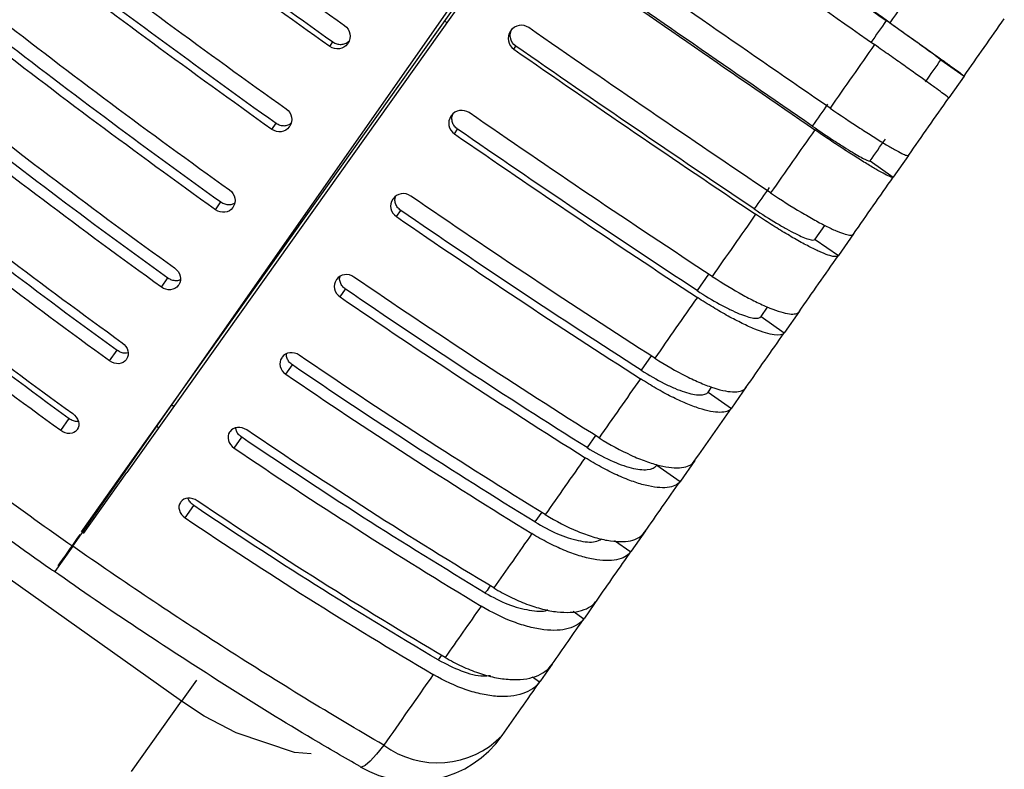
# Model space of a CAD drawing. Extents: x -31.7 to -10.8, y -9.1 to 6.7.
# Drawn here: x -24.7 to -23.5, y 1.1 to 2 of the extents above; entities that cross this region are included whole.
import ezdxf

# ---------------------------------------------------------------- set-up
doc = ezdxf.new("R2010")
doc.units = 0
doc.header["$MEASUREMENT"] = 0
doc.layers.add('PART', color=1, linetype='CONTINUOUS')

msp = doc.modelspace()

# ---------------------------------------------------------------- linework, layer by layer
at = {"layer": 'PART'}
for p, q in [((-24.565, 1.4621), (-23.5596, 2.8768)), ((-23.5572, 2.8751), (-24.5625, 1.4603)), ((-24.6255, 1.3747), (-23.8892, 2.4263)), ((-24.6255, 1.3747), (-23.8892, 2.4263)), ((-24.1901, 1.9844), (-24.1926, 1.9861)), ((-24.1155, 1.975), (-24.116, 1.9742)), ((-24.3262, 1.9564), (-24.3225, 1.9618)), ((-24.3051, 1.9604), (-24.3057, 1.9596)), ((-24.1122, 1.9535), (-24.1097, 1.957)), ((-23.615, 1.9409), (-23.588, 1.922)), ((-23.588, 1.922), (-23.6058, 1.8966)), ((-23.588, 1.922), (-23.588, 1.922)), ((-23.6058, 1.8965), (-23.6058, 1.8965)), ((-24.1847, 1.8761), (-24.1853, 1.8753)), ((-24.3937, 1.86), (-24.3887, 1.8672)), ((-24.3729, 1.8637), (-24.3734, 1.8629)), ((-24.1812, 1.8549), (-24.1775, 1.8603)), ((-23.6974, 1.8233), (-23.6703, 1.8044)), ((-23.6526, 1.8297), (-23.6703, 1.8044)), ((-24.2524, 1.7793), (-24.253, 1.7786)), ((-24.4592, 1.7664), (-24.4529, 1.7755)), ((-24.4387, 1.7697), (-24.4392, 1.7689)), ((-24.2487, 1.7585), (-24.2437, 1.7657)), ((-23.7612, 1.732), (-23.75, 1.7481)), ((-23.7614, 1.7319), (-23.7343, 1.713)), ((-23.7166, 1.7383), (-23.7342, 1.7131)), ((-24.5223, 1.6764), (-24.5148, 1.6872)), ((-24.3183, 1.6853), (-24.3188, 1.6846)), ((-23.8853, 1.6915), (-23.8987, 1.6724)), ((-24.5021, 1.6791), (-24.5026, 1.6783)), ((-24.3143, 1.6649), (-24.3079, 1.6739)), ((-23.8241, 1.6422), (-23.8166, 1.653)), ((-23.8243, 1.642), (-23.7973, 1.623)), ((-23.7797, 1.6482), (-23.7971, 1.6233)), ((-24.5825, 1.5904), (-24.5737, 1.603)), ((-24.3817, 1.5947), (-24.3822, 1.594)), ((-23.9521, 1.5962), (-23.9637, 1.5795)), ((-24.5627, 1.5925), (-24.5632, 1.5918)), ((-24.3773, 1.5748), (-24.3698, 1.5857)), ((-23.8856, 1.5545), (-23.8818, 1.5599)), ((-23.8414, 1.5601), (-23.8586, 1.5355)), ((-23.8859, 1.5541), (-23.8588, 1.5351)), ((-24.5101, 1.5393), (-24.5076, 1.5376)), ((-24.6394, 1.5092), (-24.6294, 1.5234)), ((-24.5256, 1.5123), (-24.528, 1.5141)), ((-24.6201, 1.5106), (-24.6205, 1.5099)), ((-24.4423, 1.5082), (-24.4428, 1.5075)), ((-24.4375, 1.4889), (-24.4287, 1.5014)), ((-24.017, 1.5035), (-24.0268, 1.4894)), ((-23.9455, 1.4689), (-23.9185, 1.4499)), ((-23.9012, 1.4746), (-23.9181, 1.4505)), ((-24.6153, 1.3913), (-24.565, 1.4621)), ((-24.6128, 1.3896), (-24.5625, 1.4603)), ((-24.499, 1.194), (-24.8373, 1.4344)), ((-24.4997, 1.4263), (-24.5001, 1.4256)), ((-24.4944, 1.4076), (-24.4844, 1.4219)), ((-24.0796, 1.4141), (-24.0875, 1.4028)), ((-23.9588, 1.3924), (-23.9753, 1.3688)), ((-23.9949, 1.3814), (-23.9758, 1.3681)), ((-24.6255, 1.3747), (-24.6463, 1.345)), ((-24.6255, 1.3747), (-24.6463, 1.345)), ((-24.0137, 1.314), (-24.0298, 1.291)), ((-24.0429, 1.2988), (-24.0305, 1.29)), ((-24.1961, 1.2476), (-24.1999, 1.2421)), ((-24.0674, 1.2372), (-24.0811, 1.2177)), ((-24.4815, 1.2188), (-24.499, 1.194)), ((-24.0902, 1.2223), (-24.082, 1.2165)), ((-24.5572, 1.1121), (-24.499, 1.194))]:
    msp.add_line(p, q, dxfattribs=at)
at = {"layer": 'PART', "flags": 128}
for points in [[(-24.348, 1.133), (-24.3673, 1.1344), (-24.4352, 1.1571), (-24.4726, 1.1767), (-24.499, 1.194)], [(-24.2634, 1.1429), (-24.272, 1.1323), (-24.2793, 1.1244), (-24.2852, 1.1194), (-24.2893, 1.1174), (-24.2909, 1.1177)]]:
    msp.add_lwpolyline(points, dxfattribs=at)
at = {"layer": 'PART'}
for centre, radius, start, end in [((-24.228, 1.2258), 0.125, 239.8241, 325), ((-24.201, 1.2279), 0.1055, 233.6923, 315.5618)]:
    msp.add_arc(centre, radius, start, end, dxfattribs=at)
for points in [[(-24.5849, 2.1815), (-24.4942, 2.1139), (-24.4022, 2.0471), (-24.309, 1.981)], [(-23.9538, 2.1797), (-23.8615, 2.1151), (-23.7698, 2.0507), (-23.6786, 1.9867)], [(-23.6744, 1.9842), (-23.7669, 2.0492), (-23.86, 2.1145), (-23.9536, 2.18)], [(-24.3262, 1.9564), (-24.4194, 2.0225), (-24.5114, 2.0894), (-24.6021, 2.157)], [(-24.5944, 2.1595), (-24.505, 2.0929), (-24.4143, 2.027), (-24.3225, 1.9618)], [(-23.9714, 2.1546), (-23.8778, 2.089), (-23.7847, 2.0238), (-23.6922, 1.9587)], [(-24.6517, 2.0862), (-24.5616, 2.0177), (-24.47, 1.9502), (-24.377, 1.8839)], [(-23.744, 1.8848), (-23.8372, 1.9489), (-23.9306, 2.0136), (-24.0244, 2.0789)], [(-24.6594, 2.0666), (-24.5707, 1.9991), (-24.4804, 1.9326), (-24.3887, 1.8672)], [(-24.3937, 1.86), (-24.4868, 1.9263), (-24.5784, 1.9938), (-24.6684, 2.0623)], [(-24.0421, 2.0536), (-23.9484, 1.9883), (-23.8549, 1.9236), (-23.7617, 1.8595)], [(-23.7646, 1.8639), (-23.8564, 1.927), (-23.9486, 1.9908), (-24.041, 2.0552)], [(-23.6226, 2.0581), (-23.6399, 2.0335), (-23.6571, 2.0088), (-23.6744, 1.9842)], [(-24.7165, 1.9936), (-24.6271, 1.9241), (-24.536, 1.8561), (-24.443, 1.7896)], [(-23.6786, 1.9867), (-23.6846, 1.9782), (-23.6905, 1.9697), (-23.6964, 1.9612)], [(-23.588, 1.922), (-23.5724, 1.9443), (-23.5567, 1.9666), (-23.5411, 1.9889)], [(-24.7225, 1.9765), (-24.6344, 1.9081), (-24.5445, 1.841), (-24.4529, 1.7755)], [(-23.8131, 1.7861), (-23.9069, 1.8492), (-24.0008, 1.9134), (-24.0947, 1.9785)], [(-24.4592, 1.7664), (-24.5522, 1.8329), (-24.6433, 1.9009), (-24.7327, 1.9704)], [(-24.1122, 1.9535), (-24.0183, 1.8883), (-23.9245, 1.8242), (-23.8306, 1.7611)], [(-23.8322, 1.7674), (-23.9247, 1.8295), (-24.0172, 1.8927), (-24.1097, 1.957)], [(-23.6922, 1.9587), (-23.7095, 1.9341), (-23.7267, 1.9095), (-23.744, 1.8848)], [(-23.6328, 1.9155), (-23.6269, 1.924), (-23.6209, 1.9324), (-23.615, 1.9409)], [(-24.7791, 1.9042), (-24.6904, 1.8338), (-24.5996, 1.7652), (-24.5068, 1.6986)], [(-23.6526, 1.8297), (-23.637, 1.852), (-23.6214, 1.8743), (-23.6058, 1.8966)], [(-24.5223, 1.6764), (-24.6151, 1.7431), (-24.7059, 1.8116), (-24.7946, 1.882)], [(-24.7832, 1.8899), (-24.6957, 1.8205), (-24.6062, 1.7529), (-24.5148, 1.6872)], [(-23.7469, 1.8892), (-23.7528, 1.8808), (-23.7587, 1.8723), (-23.7646, 1.8639)], [(-23.8812, 1.6888), (-23.9758, 1.7509), (-24.07, 1.8145), (-24.164, 1.8795)], [(-23.8987, 1.6724), (-23.9919, 1.7336), (-24.0848, 1.7962), (-24.1775, 1.8603)], [(-23.7617, 1.8595), (-23.779, 1.8349), (-23.7961, 1.8104), (-23.8131, 1.7861)], [(-24.1812, 1.8549), (-24.0872, 1.7899), (-23.9929, 1.7264), (-23.8984, 1.6643)], [(-23.6973, 1.8233), (-23.6914, 1.8318), (-23.6855, 1.8402), (-23.6796, 1.8486)], [(-23.6974, 1.8233), (-23.6974, 1.8233), (-23.6973, 1.8233), (-23.6973, 1.8233)], [(-24.839, 1.8187), (-24.7508, 1.7474), (-24.6604, 1.6784), (-24.5677, 1.6115)], [(-24.841, 1.8073), (-24.7542, 1.737), (-24.6651, 1.6689), (-24.5737, 1.603)], [(-23.7167, 1.7381), (-23.7014, 1.76), (-23.6859, 1.7821), (-23.6703, 1.8044)], [(-23.6703, 1.8044), (-23.6703, 1.8044), (-23.6703, 1.8044), (-23.6703, 1.8044)], [(-24.5825, 1.5904), (-24.6752, 1.6573), (-24.7656, 1.7264), (-24.8537, 1.7977)], [(-23.8147, 1.7924), (-23.8205, 1.784), (-23.8264, 1.7757), (-23.8322, 1.7674)], [(-23.948, 1.5935), (-24.0432, 1.6547), (-24.1378, 1.7176), (-24.232, 1.7824)], [(-23.9637, 1.5795), (-24.0576, 1.6398), (-24.1509, 1.7018), (-24.2437, 1.7657)], [(-24.2487, 1.7585), (-24.1546, 1.6937), (-24.0599, 1.6307), (-23.9647, 1.5696)], [(-23.8306, 1.7611), (-23.8476, 1.7368), (-23.8645, 1.7127), (-23.8812, 1.6888)], [(-24.8956, 1.7378), (-24.8081, 1.6656), (-24.7181, 1.596), (-24.6255, 1.529)], [(-23.7614, 1.7319), (-23.7613, 1.7319), (-23.7613, 1.732), (-23.7612, 1.732)], [(-24.8956, 1.7293), (-24.8094, 1.6581), (-24.7207, 1.5895), (-24.6294, 1.5234)], [(-24.6394, 1.5092), (-24.732, 1.5762), (-24.822, 1.6458), (-24.9095, 1.718)], [(-23.78, 1.6477), (-23.7649, 1.6693), (-23.7496, 1.6911), (-23.7342, 1.7131)], [(-23.7342, 1.7131), (-23.7343, 1.7131), (-23.7343, 1.713), (-23.7343, 1.713)], [(-24.0128, 1.5008), (-24.1087, 1.5611), (-24.2038, 1.6235), (-24.2981, 1.6881)], [(-24.0268, 1.4894), (-24.1213, 1.5488), (-24.215, 1.6103), (-24.3079, 1.6739)], [(-24.3143, 1.6649), (-24.22, 1.6003), (-24.1249, 1.5379), (-24.029, 1.4777)], [(-23.8984, 1.6643), (-23.9151, 1.6405), (-23.9316, 1.6169), (-23.948, 1.5935)], [(-23.8243, 1.642), (-23.8243, 1.642), (-23.8242, 1.6421), (-23.8241, 1.6422)], [(-23.8419, 1.5593), (-23.8271, 1.5805), (-23.8122, 1.6018), (-23.7971, 1.6233)], [(-23.7971, 1.6233), (-23.7972, 1.6232), (-23.7973, 1.6231), (-23.7973, 1.623)], [(-24.0754, 1.4114), (-24.1719, 1.4708), (-24.2674, 1.5326), (-24.3618, 1.597)], [(-24.0875, 1.4028), (-24.1826, 1.4612), (-24.2767, 1.5222), (-24.3698, 1.5857)], [(-24.3773, 1.5748), (-24.2829, 1.5104), (-24.1875, 1.4486), (-24.091, 1.3893)], [(-23.9647, 1.5696), (-23.9809, 1.5464), (-23.997, 1.5235), (-24.0128, 1.5008)], [(-23.8859, 1.5541), (-23.8858, 1.5542), (-23.8857, 1.5543), (-23.8856, 1.5545)], [(-23.902, 1.4735), (-23.8877, 1.494), (-23.8732, 1.5147), (-23.8586, 1.5355)], [(-23.8586, 1.5355), (-23.8587, 1.5354), (-23.8588, 1.5353), (-23.8588, 1.5351)], [(-24.1453, 1.3201), (-24.2411, 1.3777), (-24.3355, 1.4381), (-24.4287, 1.5014)], [(-24.1353, 1.326), (-24.2324, 1.3844), (-24.3282, 1.4457), (-24.4228, 1.51)], [(-24.4375, 1.4889), (-24.343, 1.4247), (-24.2472, 1.3633), (-24.15, 1.3049)], [(-24.029, 1.4777), (-24.0448, 1.4552), (-24.0603, 1.4331), (-24.0754, 1.4114)], [(-23.9599, 1.3908), (-23.9463, 1.4103), (-23.9323, 1.4302), (-23.9181, 1.4505)], [(-23.9181, 1.4505), (-23.9182, 1.4503), (-23.9184, 1.4501), (-23.9185, 1.4499)], [(-24.1999, 1.2421), (-24.2963, 1.2989), (-24.3911, 1.3588), (-24.4844, 1.4219)], [(-24.1919, 1.2451), (-24.2897, 1.3026), (-24.3859, 1.3634), (-24.4805, 1.4275)], [(-24.4944, 1.4076), (-24.3997, 1.3436), (-24.3035, 1.2828), (-24.2058, 1.2253)], [(-24.091, 1.3893), (-24.106, 1.3678), (-24.1208, 1.3467), (-24.1353, 1.326)], [(-24.0152, 1.3118), (-24.0022, 1.3304), (-23.9889, 1.3494), (-23.9753, 1.3688)], [(-23.9753, 1.3688), (-23.9755, 1.3685), (-23.9757, 1.3683), (-23.9758, 1.3681)], [(-24.15, 1.3049), (-24.1643, 1.2845), (-24.1783, 1.2646), (-24.1919, 1.2451)], [(-24.0675, 1.2372), (-24.0552, 1.2547), (-24.0426, 1.2727), (-24.0298, 1.291)], [(-24.0298, 1.291), (-24.03, 1.2906), (-24.0303, 1.2903), (-24.0305, 1.29)], [(-24.2058, 1.2253), (-24.2258, 1.1966), (-24.245, 1.1692), (-24.2634, 1.1429)], [(-24.1257, 1.1541), (-24.1113, 1.1746), (-24.0964, 1.1958), (-24.0811, 1.2177)], [(-24.0811, 1.2177), (-24.0814, 1.2173), (-24.0817, 1.2168), (-24.082, 1.2165)]]:
    msp.add_open_spline(points, degree=3, dxfattribs=at)
for points, knots in [([(-23.615, 1.9409), (-23.6149, 1.941), (-23.6165, 1.9422), (-23.6211, 1.9456), (-23.6229, 1.947), (-23.6274, 1.9502), (-23.63, 1.9521), (-23.6358, 1.9563), (-23.6389, 1.9586), (-23.6458, 1.9635), (-23.6495, 1.9661), (-23.6612, 1.9744), (-23.6697, 1.9804), (-23.6786, 1.9867)], [0, 0, 0, 0, 0.25, 0.25, 0.375, 0.375, 0.5, 0.5, 0.625, 0.625, 0.75, 0.75, 1, 1, 1, 1]), ([(-23.6744, 1.9842), (-23.6623, 1.9757), (-23.6508, 1.9676), (-23.6349, 1.9562), (-23.6299, 1.9527), (-23.6206, 1.946), (-23.6162, 1.9429), (-23.6083, 1.9372), (-23.6049, 1.9347), (-23.5988, 1.9303), (-23.5962, 1.9284), (-23.592, 1.9253), (-23.5905, 1.9241), (-23.5884, 1.9225), (-23.5879, 1.922), (-23.588, 1.922)], [0, 0, 0, 0, 0.25, 0.25, 0.375, 0.375, 0.5, 0.5, 0.625, 0.625, 0.75, 0.75, 0.875, 0.875, 1, 1, 1, 1]), ([(-24.309, 1.981), (-24.3058, 1.9787), (-24.3035, 1.9752), (-24.3021, 1.9676), (-24.3029, 1.9636), (-24.3051, 1.9604)], [0, 0, 0, 0, 0.5, 0.5, 1, 1, 1, 1]), ([(-24.116, 1.9742), (-24.1183, 1.971), (-24.1191, 1.9669), (-24.1177, 1.9593), (-24.1154, 1.9558), (-24.1122, 1.9535)], [0, 0, 0, 0, 0.5, 0.5, 1, 1, 1, 1]), ([(-24.1097, 1.957), (-24.113, 1.9593), (-24.1153, 1.9628), (-24.1167, 1.9704), (-24.1158, 1.9744), (-24.1136, 1.9776)], [0, 0, 0, 0, 0.5, 0.5, 1, 1, 1, 1]), ([(-24.0947, 1.9785), (-24.0979, 1.9808), (-24.102, 1.9817), (-24.1097, 1.9804), (-24.1132, 1.9782), (-24.1155, 1.975)], [0, 0, 0, 0, 0.5, 0.5, 1, 1, 1, 1]), ([(-24.3225, 1.9618), (-24.321, 1.9609), (-24.3181, 1.9593), (-24.313, 1.9587), (-24.3081, 1.9598), (-24.305, 1.9614), (-24.3039, 1.9628), (-24.3038, 1.9629)], [0, 0, 0, 0, 0.244538, 0.489051, 0.7342, 0.980083, 1, 1, 1, 1]), ([(-24.3057, 1.9596), (-24.3079, 1.9565), (-24.3113, 1.9544), (-24.3189, 1.9532), (-24.323, 1.9541), (-24.3262, 1.9564)], [0, 0, 0, 0, 0.5, 0.5, 1, 1, 1, 1]), ([(-23.6058, 1.8965), (-23.6058, 1.8967), (-23.6079, 1.8984), (-23.6141, 1.9031), (-23.6167, 1.905), (-23.6228, 1.9094), (-23.6263, 1.9119), (-23.6342, 1.9176), (-23.6385, 1.9207), (-23.6478, 1.9273), (-23.6528, 1.9309), (-23.6634, 1.9384), (-23.6689, 1.9423), (-23.6803, 1.9503), (-23.6862, 1.9545), (-23.6922, 1.9587)], [0, 0, 0, 0, 0.25, 0.25, 0.375, 0.375, 0.5, 0.5, 0.625, 0.625, 0.75, 0.75, 0.875, 0.875, 1, 1, 1, 1]), ([(-24.377, 1.8839), (-24.3737, 1.8816), (-24.3715, 1.8781), (-24.37, 1.8706), (-24.3707, 1.8667), (-24.3729, 1.8637)], [0, 0, 0, 0, 0.5, 0.5, 1, 1, 1, 1]), ([(-24.164, 1.8795), (-24.1673, 1.8817), (-24.1714, 1.8826), (-24.179, 1.8814), (-24.1825, 1.8792), (-24.1847, 1.8761)], [0, 0, 0, 0, 0.5, 0.5, 1, 1, 1, 1]), ([(-23.744, 1.8848), (-23.7318, 1.8764), (-23.7201, 1.8686), (-23.7037, 1.8579), (-23.6986, 1.8546), (-23.6889, 1.8485), (-23.6843, 1.8456), (-23.676, 1.8406), (-23.6723, 1.8384), (-23.6657, 1.8348), (-23.6628, 1.8332), (-23.6581, 1.8309), (-23.6563, 1.8302), (-23.6536, 1.8294), (-23.6528, 1.8293), (-23.6526, 1.8297)], [0, 0, 0, 0, 0.25, 0.25, 0.375, 0.375, 0.5, 0.5, 0.625, 0.625, 0.75, 0.75, 0.875, 0.875, 1, 1, 1, 1]), ([(-24.1853, 1.8753), (-24.1874, 1.8722), (-24.1883, 1.8682), (-24.1868, 1.8607), (-24.1845, 1.8572), (-24.1812, 1.8549)], [0, 0, 0, 0, 0.5, 0.5, 1, 1, 1, 1]), ([(-24.1775, 1.8603), (-24.1788, 1.8614), (-24.1814, 1.8635), (-24.1836, 1.8681), (-24.1843, 1.873), (-24.1838, 1.8765), (-24.1829, 1.8781), (-24.1829, 1.8782)], [0, 0, 0, 0, 0.244538, 0.489051, 0.7342, 0.980083, 1, 1, 1, 1]), ([(-24.3734, 1.8629), (-24.3756, 1.8598), (-24.379, 1.8578), (-24.3864, 1.8567), (-24.3905, 1.8577), (-24.3937, 1.86)], [0, 0, 0, 0, 0.5, 0.5, 1, 1, 1, 1]), ([(-24.3887, 1.8672), (-24.3872, 1.8664), (-24.3843, 1.8647), (-24.3793, 1.8641), (-24.3747, 1.8649), (-24.3723, 1.8665), (-24.3712, 1.8673)], [0, 0, 0, 0, 0.261107, 0.522178, 0.784128, 1, 1, 1, 1]), ([(-23.7646, 1.8639), (-23.7557, 1.8578), (-23.7471, 1.852), (-23.7351, 1.8442), (-23.7314, 1.8418), (-23.7243, 1.8373), (-23.7209, 1.8352), (-23.7148, 1.8315), (-23.7121, 1.8299), (-23.7072, 1.8272), (-23.7051, 1.826), (-23.6998, 1.8235), (-23.6978, 1.8228), (-23.6974, 1.8233)], [0, 0, 0, 0, 0.25, 0.25, 0.375, 0.375, 0.5, 0.5, 0.625, 0.625, 0.75, 0.75, 1, 1, 1, 1]), ([(-23.6703, 1.8044), (-23.6709, 1.8037), (-23.6736, 1.8046), (-23.6807, 1.808), (-23.6836, 1.8096), (-23.6902, 1.8133), (-23.6939, 1.8155), (-23.7022, 1.8205), (-23.7067, 1.8233), (-23.7164, 1.8294), (-23.7216, 1.8327), (-23.7325, 1.8398), (-23.7381, 1.8435), (-23.7496, 1.8513), (-23.7556, 1.8553), (-23.7617, 1.8595)], [0, 0, 0, 0, 0.25, 0.25, 0.375, 0.375, 0.5, 0.5, 0.625, 0.625, 0.75, 0.75, 0.875, 0.875, 1, 1, 1, 1]), ([(-24.443, 1.7896), (-24.4398, 1.7873), (-24.4375, 1.7838), (-24.4359, 1.7764), (-24.4366, 1.7726), (-24.4387, 1.7697)], [0, 0, 0, 0, 0.5, 0.5, 1, 1, 1, 1]), ([(-24.253, 1.7786), (-24.2551, 1.7755), (-24.2559, 1.7716), (-24.2543, 1.7642), (-24.252, 1.7607), (-24.2487, 1.7585)], [0, 0, 0, 0, 0.5, 0.5, 1, 1, 1, 1]), ([(-24.232, 1.7824), (-24.2352, 1.7847), (-24.2393, 1.7856), (-24.2469, 1.7845), (-24.2503, 1.7824), (-24.2524, 1.7793)], [0, 0, 0, 0, 0.5, 0.5, 1, 1, 1, 1]), ([(-24.2437, 1.7657), (-24.245, 1.7668), (-24.2476, 1.7689), (-24.2499, 1.7735), (-24.2507, 1.7781), (-24.25, 1.7809), (-24.2496, 1.7822)], [0, 0, 0, 0, 0.261107, 0.522178, 0.784128, 1, 1, 1, 1]), ([(-23.8131, 1.7861), (-23.8008, 1.7779), (-23.7889, 1.7703), (-23.7721, 1.7602), (-23.7668, 1.7572), (-23.7567, 1.7516), (-23.7519, 1.749), (-23.7432, 1.7447), (-23.7392, 1.7428), (-23.7321, 1.7399), (-23.729, 1.7387), (-23.7237, 1.7372), (-23.7216, 1.7369), (-23.7184, 1.7369), (-23.7173, 1.7373), (-23.7167, 1.7381)], [0, 0, 0, 0, 0.25, 0.25, 0.375, 0.375, 0.5, 0.5, 0.625, 0.625, 0.75, 0.75, 0.875, 0.875, 1, 1, 1, 1]), ([(-24.4392, 1.7689), (-24.4413, 1.7659), (-24.4446, 1.764), (-24.452, 1.7631), (-24.456, 1.7641), (-24.4592, 1.7664)], [0, 0, 0, 0, 0.5, 0.5, 1, 1, 1, 1]), ([(-24.4529, 1.7755), (-24.4515, 1.7746), (-24.4486, 1.7729), (-24.4436, 1.7723), (-24.4395, 1.7728), (-24.4375, 1.7741), (-24.4368, 1.7745)], [0, 0, 0, 0, 0.2828348, 0.5656229, 0.8496029, 1, 1, 1, 1]), ([(-23.8322, 1.7674), (-23.8232, 1.7614), (-23.8145, 1.7558), (-23.8022, 1.7484), (-23.7983, 1.7462), (-23.791, 1.7421), (-23.7875, 1.7402), (-23.781, 1.737), (-23.7781, 1.7357), (-23.7729, 1.7335), (-23.7706, 1.7326), (-23.7647, 1.7309), (-23.7623, 1.7308), (-23.7614, 1.7319)], [0, 0, 0, 0, 0.25, 0.25, 0.375, 0.375, 0.5, 0.5, 0.625, 0.625, 0.75, 0.75, 1, 1, 1, 1]), ([(-23.7343, 1.713), (-23.7355, 1.7115), (-23.7388, 1.7115), (-23.7468, 1.7138), (-23.7499, 1.715), (-23.757, 1.718), (-23.761, 1.7198), (-23.7697, 1.7242), (-23.7744, 1.7267), (-23.7844, 1.7323), (-23.7898, 1.7354), (-23.8009, 1.742), (-23.8067, 1.7456), (-23.8184, 1.7531), (-23.8245, 1.757), (-23.8306, 1.7611)], [0, 0, 0, 0, 0.25, 0.25, 0.375, 0.375, 0.5, 0.5, 0.625, 0.625, 0.75, 0.75, 0.875, 0.875, 1, 1, 1, 1]), ([(-24.5068, 1.6986), (-24.5036, 1.6962), (-24.5012, 1.6928), (-24.4995, 1.6856), (-24.5001, 1.6819), (-24.5021, 1.6791)], [0, 0, 0, 0, 0.5, 0.5, 1, 1, 1, 1]), ([(-24.5148, 1.6872), (-24.5133, 1.6863), (-24.5104, 1.6846), (-24.5055, 1.6839), (-24.502, 1.6841), (-24.5004, 1.6851), (-24.5002, 1.6852)], [0, 0, 0, 0, 0.311246, 0.62243, 0.935219, 1, 1, 1, 1]), ([(-24.2981, 1.6881), (-24.3013, 1.6903), (-24.3054, 1.6913), (-24.3128, 1.6903), (-24.3162, 1.6883), (-24.3183, 1.6853)], [0, 0, 0, 0, 0.5, 0.5, 1, 1, 1, 1]), ([(-24.3079, 1.6739), (-24.3092, 1.675), (-24.3119, 1.6772), (-24.3141, 1.6816), (-24.3151, 1.6857), (-24.3145, 1.688), (-24.3143, 1.6887)], [0, 0, 0, 0, 0.2828348, 0.5656229, 0.8496029, 1, 1, 1, 1]), ([(-23.8812, 1.6888), (-23.8688, 1.6807), (-23.8568, 1.6734), (-23.8395, 1.6639), (-23.834, 1.6611), (-23.8236, 1.656), (-23.8186, 1.6538), (-23.8094, 1.65), (-23.8052, 1.6485), (-23.7976, 1.6463), (-23.7942, 1.6455), (-23.7884, 1.6448), (-23.786, 1.6449), (-23.7822, 1.6457), (-23.7808, 1.6465), (-23.78, 1.6477)], [0, 0, 0, 0, 0.25, 0.25, 0.375, 0.375, 0.5, 0.5, 0.625, 0.625, 0.75, 0.75, 0.875, 0.875, 1, 1, 1, 1]), ([(-24.5026, 1.6783), (-24.5046, 1.6755), (-24.5079, 1.6737), (-24.5151, 1.6729), (-24.5191, 1.674), (-24.5223, 1.6764)], [0, 0, 0, 0, 0.5, 0.5, 1, 1, 1, 1]), ([(-24.3188, 1.6846), (-24.3209, 1.6816), (-24.3216, 1.6778), (-24.3199, 1.6706), (-24.3175, 1.6672), (-24.3143, 1.6649)], [0, 0, 0, 0, 0.5, 0.5, 1, 1, 1, 1]), ([(-23.8987, 1.6724), (-23.8897, 1.6664), (-23.8809, 1.6611), (-23.8683, 1.6542), (-23.8643, 1.6521), (-23.8567, 1.6484), (-23.853, 1.6468), (-23.8462, 1.644), (-23.8432, 1.6429), (-23.8376, 1.6412), (-23.8351, 1.6406), (-23.8286, 1.6397), (-23.8257, 1.6403), (-23.8243, 1.642)], [0, 0, 0, 0, 0.25, 0.25, 0.375, 0.375, 0.5, 0.5, 0.625, 0.625, 0.75, 0.75, 1, 1, 1, 1]), ([(-23.7973, 1.623), (-23.7991, 1.6207), (-23.803, 1.6199), (-23.8118, 1.6211), (-23.8152, 1.6219), (-23.8227, 1.6241), (-23.827, 1.6257), (-23.8362, 1.6294), (-23.8411, 1.6316), (-23.8514, 1.6367), (-23.857, 1.6395), (-23.8684, 1.6458), (-23.8742, 1.6492), (-23.8861, 1.6564), (-23.8922, 1.6602), (-23.8984, 1.6643)], [0, 0, 0, 0, 0.25, 0.25, 0.375, 0.375, 0.5, 0.5, 0.625, 0.625, 0.75, 0.75, 0.875, 0.875, 1, 1, 1, 1]), ([(-24.9671, 1.6357), (-24.9123, 1.59), (-24.8564, 1.5455), (-24.7424, 1.4584), (-24.6844, 1.416), (-24.6255, 1.3747)], [0, 0, 0, 0, 0.5, 0.5, 1, 1, 1, 1]), ([(-24.5677, 1.6115), (-24.5645, 1.6092), (-24.5622, 1.6058), (-24.5603, 1.5988), (-24.5609, 1.5952), (-24.5627, 1.5925)], [0, 0, 0, 0, 0.5, 0.5, 1, 1, 1, 1]), ([(-24.9813, 1.6014), (-24.9651, 1.5878), (-24.919, 1.5492), (-24.8409, 1.4876), (-24.747, 1.4169), (-24.682, 1.3694), (-24.648, 1.3461), (-24.6463, 1.345)], [0, 0, 0, 0, 0.151391, 0.429293, 0.70746, 0.985895, 1, 1, 1, 1]), ([(-24.5737, 1.603), (-24.5723, 1.6021), (-24.5694, 1.6004), (-24.5648, 1.5994), (-24.5622, 1.5999), (-24.561, 1.6002)], [0, 0, 0, 0, 0.354693, 0.7093, 1, 1, 1, 1]), ([(-24.3822, 1.594), (-24.3842, 1.5912), (-24.3848, 1.5875), (-24.383, 1.5804), (-24.3806, 1.5771), (-24.3773, 1.5748)], [0, 0, 0, 0, 0.5, 0.5, 1, 1, 1, 1]), ([(-24.3618, 1.597), (-24.3651, 1.5993), (-24.3691, 1.6003), (-24.3765, 1.5994), (-24.3797, 1.5976), (-24.3817, 1.5947)], [0, 0, 0, 0, 0.5, 0.5, 1, 1, 1, 1]), ([(-24.3698, 1.5857), (-24.3711, 1.5867), (-24.3737, 1.5889), (-24.376, 1.5932), (-24.377, 1.5966), (-24.3767, 1.5984), (-24.3766, 1.5987)], [0, 0, 0, 0, 0.311246, 0.62243, 0.935219, 1, 1, 1, 1]), ([(-23.948, 1.5935), (-23.9355, 1.5855), (-23.9232, 1.5785), (-23.9056, 1.5696), (-23.8999, 1.567), (-23.8891, 1.5624), (-23.8839, 1.5605), (-23.8743, 1.5574), (-23.8698, 1.5562), (-23.8618, 1.5547), (-23.8581, 1.5543), (-23.8517, 1.5544), (-23.8491, 1.5548), (-23.8447, 1.5565), (-23.843, 1.5577), (-23.8419, 1.5593)], [0, 0, 0, 0, 0.25, 0.25, 0.375, 0.375, 0.5, 0.5, 0.625, 0.625, 0.75, 0.75, 0.875, 0.875, 1, 1, 1, 1]), ([(-24.5632, 1.5918), (-24.5651, 1.5891), (-24.5682, 1.5874), (-24.5753, 1.5869), (-24.5793, 1.5881), (-24.5825, 1.5904)], [0, 0, 0, 0, 0.5, 0.5, 1, 1, 1, 1]), ([(-23.9637, 1.5795), (-23.9546, 1.5737), (-23.9457, 1.5686), (-23.9328, 1.5621), (-23.9287, 1.5602), (-23.9208, 1.5568), (-23.917, 1.5554), (-23.91, 1.5531), (-23.9067, 1.5522), (-23.9008, 1.551), (-23.8981, 1.5507), (-23.891, 1.5507), (-23.8877, 1.5518), (-23.8859, 1.5541)], [0, 0, 0, 0, 0.25, 0.25, 0.375, 0.375, 0.5, 0.5, 0.625, 0.625, 0.75, 0.75, 1, 1, 1, 1]), ([(-23.8588, 1.5351), (-23.8613, 1.532), (-23.8657, 1.5305), (-23.8753, 1.5305), (-23.8789, 1.5309), (-23.887, 1.5324), (-23.8915, 1.5336), (-23.9011, 1.5367), (-23.9062, 1.5387), (-23.9169, 1.5432), (-23.9226, 1.5458), (-23.9343, 1.5517), (-23.9402, 1.5549), (-23.9523, 1.5618), (-23.9585, 1.5656), (-23.9647, 1.5696)], [0, 0, 0, 0, 0.25, 0.25, 0.375, 0.375, 0.5, 0.5, 0.625, 0.625, 0.75, 0.75, 0.875, 0.875, 1, 1, 1, 1]), ([(-24.6255, 1.529), (-24.6223, 1.5267), (-24.6199, 1.5233), (-24.6179, 1.5165), (-24.6183, 1.5131), (-24.6201, 1.5106)], [0, 0, 0, 0, 0.5, 0.5, 1, 1, 1, 1]), ([(-24.6294, 1.5234), (-24.628, 1.5225), (-24.6252, 1.5208), (-24.6214, 1.5198), (-24.6195, 1.5201), (-24.6191, 1.5201)], [0, 0, 0, 0, 0.433088, 0.866054, 1, 1, 1, 1]), ([(-24.4228, 1.51), (-24.426, 1.5122), (-24.43, 1.5133), (-24.4373, 1.5126), (-24.4404, 1.5109), (-24.4423, 1.5082)], [0, 0, 0, 0, 0.5, 0.5, 1, 1, 1, 1]), ([(-24.6205, 1.5099), (-24.6223, 1.5074), (-24.6253, 1.5059), (-24.6323, 1.5056), (-24.6362, 1.5068), (-24.6394, 1.5092)], [0, 0, 0, 0, 0.5, 0.5, 1, 1, 1, 1]), ([(-24.4428, 1.5075), (-24.4447, 1.5048), (-24.4452, 1.5013), (-24.4433, 1.4944), (-24.4408, 1.4911), (-24.4375, 1.4889)], [0, 0, 0, 0, 0.5, 0.5, 1, 1, 1, 1]), ([(-24.4287, 1.5014), (-24.43, 1.5025), (-24.4326, 1.5046), (-24.4351, 1.5086), (-24.4355, 1.5113), (-24.4357, 1.5125)], [0, 0, 0, 0, 0.354693, 0.7093, 1, 1, 1, 1]), ([(-24.0128, 1.5008), (-24.0003, 1.4929), (-23.9878, 1.4862), (-23.9697, 1.4779), (-23.9639, 1.4755), (-23.9528, 1.4715), (-23.9474, 1.4698), (-23.9373, 1.4673), (-23.9326, 1.4665), (-23.9241, 1.4657), (-23.9201, 1.4657), (-23.9133, 1.4665), (-23.9103, 1.4673), (-23.9054, 1.4698), (-23.9034, 1.4714), (-23.902, 1.4735)], [0, 0, 0, 0, 0.25, 0.25, 0.375, 0.375, 0.5, 0.5, 0.625, 0.625, 0.75, 0.75, 0.875, 0.875, 1, 1, 1, 1]), ([(-24.0268, 1.4894), (-24.0177, 1.4837), (-24.0086, 1.4788), (-23.991, 1.4707), (-23.9828, 1.4677), (-23.9718, 1.4649), (-23.9684, 1.4643), (-23.9621, 1.4636), (-23.9592, 1.4636), (-23.9515, 1.4644), (-23.9478, 1.466), (-23.9455, 1.4689)], [0, 0, 0, 0, 0.25, 0.25, 0.5, 0.5, 0.625, 0.625, 0.75, 0.75, 1, 1, 1, 1]), ([(-23.9185, 1.4499), (-23.9215, 1.446), (-23.9265, 1.4437), (-23.9369, 1.4426), (-23.9408, 1.4426), (-23.9493, 1.4435), (-23.954, 1.4444), (-23.9641, 1.4469), (-23.9694, 1.4485), (-23.9804, 1.4525), (-23.9863, 1.4549), (-23.9982, 1.4604), (-24.0043, 1.4634), (-24.0166, 1.4701), (-24.0228, 1.4738), (-24.029, 1.4777)], [0, 0, 0, 0, 0.25, 0.25, 0.375, 0.375, 0.5, 0.5, 0.625, 0.625, 0.75, 0.75, 0.875, 0.875, 1, 1, 1, 1]), ([(-24.5001, 1.4256), (-24.5019, 1.4231), (-24.5023, 1.4197), (-24.5002, 1.4131), (-24.4977, 1.4099), (-24.4944, 1.4076)], [0, 0, 0, 0, 0.5, 0.5, 1, 1, 1, 1]), ([(-24.4805, 1.4275), (-24.4838, 1.4297), (-24.4878, 1.4308), (-24.4948, 1.4304), (-24.4979, 1.4288), (-24.4997, 1.4263)], [0, 0, 0, 0, 0.5, 0.5, 1, 1, 1, 1]), ([(-24.4844, 1.4219), (-24.4857, 1.4229), (-24.4883, 1.425), (-24.4905, 1.4282), (-24.491, 1.43), (-24.4911, 1.4305)], [0, 0, 0, 0, 0.433088, 0.866054, 1, 1, 1, 1]), ([(-24.0754, 1.4114), (-24.0628, 1.4037), (-24.0501, 1.3971), (-24.0316, 1.3894), (-24.0257, 1.3873), (-24.0141, 1.3838), (-24.0085, 1.3824), (-23.998, 1.3805), (-23.9932, 1.38), (-23.9841, 1.3799), (-23.9799, 1.3802), (-23.9725, 1.3818), (-23.9693, 1.383), (-23.9639, 1.3863), (-23.9616, 1.3883), (-23.9599, 1.3908)], [0, 0, 0, 0, 0.25, 0.25, 0.375, 0.375, 0.5, 0.5, 0.625, 0.625, 0.75, 0.75, 0.875, 0.875, 1, 1, 1, 1]), ([(-24.0875, 1.4028), (-24.0787, 1.3978), (-24.061, 1.3879), (-24.0365, 1.3804), (-24.0184, 1.3784), (-24.0121, 1.3818), (-24.0098, 1.3831)], [0, 0, 0, 0, 0.2786802, 0.5573112, 0.8372674, 1, 1, 1, 1]), ([(-24.6423, 1.3518), (-24.6403, 1.3547), (-24.6382, 1.3577), (-24.6339, 1.3638), (-24.6317, 1.367), (-24.6252, 1.3763), (-24.6208, 1.3825), (-24.6169, 1.3881)], [0, 0, 0, 0, 0.25, 0.25, 0.5, 0.5, 1, 1, 1, 1]), ([(-23.9758, 1.3681), (-23.9794, 1.3634), (-23.985, 1.3603), (-23.9962, 1.358), (-24.0003, 1.3577), (-24.0093, 1.358), (-24.0142, 1.3585), (-24.0247, 1.3604), (-24.0302, 1.3618), (-24.0416, 1.3653), (-24.0476, 1.3675), (-24.0598, 1.3726), (-24.0659, 1.3754), (-24.0784, 1.3819), (-24.0847, 1.3854), (-24.091, 1.3893)], [0, 0, 0, 0, 0.25, 0.25, 0.375, 0.375, 0.5, 0.5, 0.625, 0.625, 0.75, 0.75, 0.875, 0.875, 1, 1, 1, 1]), ([(-24.2634, 1.1429), (-24.3251, 1.1788), (-24.3861, 1.2161), (-24.5069, 1.2935), (-24.5666, 1.3335), (-24.6255, 1.3747)], [0, 0, 0, 0, 0.5, 0.5, 1, 1, 1, 1]), ([(-24.2908, 1.1179), (-24.3092, 1.1285), (-24.3612, 1.1585), (-24.4458, 1.2109), (-24.5443, 1.2749), (-24.6112, 1.3198), (-24.6447, 1.3438), (-24.6463, 1.345)], [0, 0, 0, 0, 0.151391, 0.429293, 0.70746, 0.985895, 1, 1, 1, 1]), ([(-24.1394, 1.3286), (-24.1411, 1.3262), (-24.1431, 1.3233), (-24.145, 1.3206), (-24.1453, 1.3201)], [0, 0, 0, 0, 0.851518, 1, 1, 1, 1]), ([(-24.1453, 1.3201), (-24.1364, 1.3153), (-24.1186, 1.3057), (-24.0937, 1.2995), (-24.0776, 1.2979), (-24.0726, 1.3005), (-24.0723, 1.3006)], [0, 0, 0, 0, 0.325023, 0.649975, 0.976831, 1, 1, 1, 1]), ([(-24.1353, 1.326), (-24.1289, 1.3221), (-24.1225, 1.3187), (-24.1098, 1.3124), (-24.1034, 1.3097), (-24.0908, 1.3049), (-24.0846, 1.303), (-24.0728, 1.2999), (-24.067, 1.2988), (-24.0561, 1.2976), (-24.051, 1.2974), (-24.0415, 1.2979), (-24.0371, 1.2986), (-24.0292, 1.301), (-24.0257, 1.3025), (-24.0197, 1.3065), (-24.0172, 1.309), (-24.0152, 1.3118)], [0, 0, 0, 0, 0.125, 0.125, 0.25, 0.25, 0.375, 0.375, 0.5, 0.5, 0.625, 0.625, 0.75, 0.75, 0.875, 0.875, 1, 1, 1, 1]), ([(-24.0305, 1.29), (-24.0346, 1.2846), (-24.0407, 1.2808), (-24.0566, 1.2764), (-24.0661, 1.276), (-24.0825, 1.278), (-24.0881, 1.2791), (-24.0999, 1.2821), (-24.106, 1.2841), (-24.1247, 1.2911), (-24.1374, 1.2973), (-24.15, 1.3049)], [0, 0, 0, 0, 0.25, 0.25, 0.5, 0.5, 0.625, 0.625, 0.75, 0.75, 1, 1, 1, 1]), ([(-24.1999, 1.2421), (-24.191, 1.2376), (-24.1733, 1.2284), (-24.1517, 1.2228), (-24.142, 1.2238), (-24.1393, 1.2241)], [0, 0, 0, 0, 0.4182967, 0.8364832, 1, 1, 1, 1]), ([(-24.1919, 1.2451), (-24.1855, 1.2413), (-24.1791, 1.2379), (-24.1662, 1.2319), (-24.1596, 1.2293), (-24.1468, 1.2249), (-24.1405, 1.2232), (-24.1283, 1.2206), (-24.1223, 1.2198), (-24.111, 1.2191), (-24.1057, 1.2192), (-24.0957, 1.2204), (-24.0911, 1.2215), (-24.0827, 1.2245), (-24.079, 1.2264), (-24.0725, 1.2312), (-24.0697, 1.234), (-24.0675, 1.2372)], [0, 0, 0, 0, 0.125, 0.125, 0.25, 0.25, 0.375, 0.375, 0.5, 0.5, 0.625, 0.625, 0.75, 0.75, 0.875, 0.875, 1, 1, 1, 1]), ([(-24.082, 1.2165), (-24.0867, 1.2103), (-24.0932, 1.2058), (-24.1102, 1.2), (-24.1201, 1.199), (-24.137, 1.2001), (-24.1428, 1.201), (-24.1549, 1.2035), (-24.1612, 1.2053), (-24.1803, 1.2118), (-24.1931, 1.2178), (-24.2058, 1.2253)], [0, 0, 0, 0, 0.25, 0.25, 0.5, 0.5, 0.625, 0.625, 0.75, 0.75, 1, 1, 1, 1])]:
    msp.add_open_spline(points, degree=3, knots=knots, dxfattribs=at)

doc.saveas('drawing.dxf')
